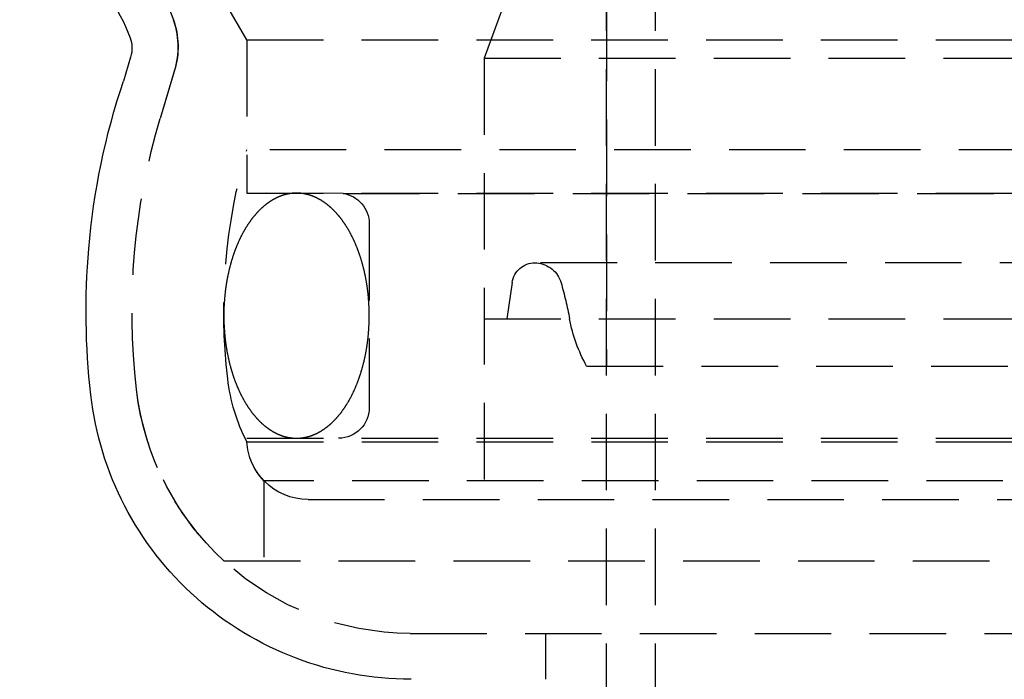
# Model space of a CAD drawing. Extents: x 0 to 1250, y 0 to 1020.
# Drawn here: x 944 to 976, y 870 to 892 of the extents above; entities that cross this region are included whole.
import ezdxf

# ---------------------------------------------------------------- set-up
doc = ezdxf.new("R2010")
doc.units = 0
doc.header["$LTSCALE"] = 20
doc.linetypes.add('VERDECKT2', pattern=[0.1875, 0.125, -0.0625])
doc.layers.get('0').update_dxf_attribs({"linetype": 'CONTINUOUS'})
doc.layers.add('HILF', color=2, linetype='CONTINUOUS')

# ---------------------------------------------------------------- blocks, each defined once
blk = doc.blocks.new('A$C783F8E09')
at = {"color": 1, "linetype": 'VERDECKT2', "extrusion": (2e-16, 1, -2e-16)}
for p, q in [((267.85, 82.419), (267.85, 174.933)), ((266.25, 82.419), (266.25, 128)), ((264.25, 120.77), (262.25, 115.276)), ((264.25, 120.77), (262.25, 115.276)), ((266.25, 120.77), (266.25, 105.219)), ((254.5, 115.87), (252.75, 118.902)), ((254.5, 115.87), (252.75, 118.902)), ((254.5, 115.87), (351, 115.87)), ((254.5, 115.87), (254.5, 112.286)), ((254.5, 115.87), (351, 115.87)), ((254.5, 115.87), (254.5, 110.87)), ((262.25, 115.276), (343.25, 115.276)), ((262.25, 115.276), (262.25, 100.87)), ((262.25, 115.276), (343.25, 115.276)), ((262.25, 115.276), (262.25, 106.77)), ((252.145, 114.883), (251.673, 113.306)), ((252.132, 114.842), (251.673, 113.306)), ((302.75, 112.286), (254.5, 112.286)), ((254.5, 110.87), (351, 110.87)), ((257.642, 110.86), (254.5, 110.87)), ((257.642, 110.86), (347.858, 110.86)), ((258.5, 109.87), (258.5, 103.87)), ((341.591, 108.596), (263.908, 108.596)), ((263.167, 107.954), (262.996, 106.77)), ((262.25, 106.77), (343.25, 106.77)), ((265.598, 105.219), (339.901, 105.219)), ((254.5, 102.87), (351, 102.87)), ((254.503, 102.751), (350.996, 102.751)), ((350.441, 101.483), (255.059, 101.483)), ((255.059, 101.483), (255.059, 98.87)), ((256.5, 100.87), (349, 100.87)), ((253.75, 98.87), (302.75, 98.87)), ((259.837, 96.5), (345.663, 96.5)), ((264.25, 96.5), (264.25, 95))]:
    blk.add_line(p, q, dxfattribs=at)
at = {"color": 3, "linetype": 'CONTINUOUS', "extrusion": (2e-16, 1, -2e-16)}
blk.add_line((250.708, 115.313), (250.472, 114.525), dxfattribs=at)
at = {"color": 1}
for points in [[(256.125, 110.87, 0), (256.114, 110.87, 0), (256.104, 110.87, 0), (256.093, 110.87, 0), (256.082, 110.87, 0), (256.072, 110.869, 0), (256.061, 110.869, 0), (256.05, 110.869, 0), (256.04, 110.868, 0), (256.029, 110.867, 0), (256.019, 110.866, 0), (256.008, 110.866, 0), (255.997, 110.865, 0), (255.987, 110.864, 0), (255.976, 110.863, 0), (255.966, 110.861, 0), (255.955, 110.86, 0), (255.944, 110.859, 0), (255.934, 110.858, 0), (255.923, 110.856, 0), (255.913, 110.855, 0), (255.902, 110.853, 0), (255.892, 110.851, 0), (255.881, 110.849, 0), (255.871, 110.847, 0), (255.86, 110.846, 0), (255.849, 110.843, 0), (255.839, 110.841, 0), (255.828, 110.839, 0), (255.818, 110.837, 0), (255.807, 110.835, 0), (255.797, 110.832, 0), (255.786, 110.83, 0), (255.776, 110.827, 0), (255.765, 110.824, 0), (255.755, 110.822, 0), (255.744, 110.819, 0), (255.734, 110.816, 0), (255.723, 110.813, 0), (255.713, 110.81, 0), (255.702, 110.807, 0), (255.692, 110.804, 0), (255.682, 110.8, 0), (255.671, 110.797, 0), (255.661, 110.793, 0), (255.65, 110.79, 0), (255.64, 110.786, 0), (255.63, 110.783, 0), (255.619, 110.779, 0), (255.609, 110.775, 0), (255.598, 110.771, 0), (255.588, 110.767, 0), (255.578, 110.763, 0), (255.567, 110.759, 0), (255.557, 110.755, 0), (255.547, 110.75, 0), (255.537, 110.746, 0), (255.526, 110.741, 0), (255.516, 110.737, 0), (255.506, 110.732, 0), (255.496, 110.728, 0), (255.485, 110.723, 0), (255.475, 110.718, 0), (255.465, 110.713, 0), (255.455, 110.708, 0), (255.445, 110.703, 0), (255.434, 110.698, 0), (255.424, 110.693, 0), (255.414, 110.687, 0), (255.404, 110.682, 0), (255.394, 110.676, 0), (255.384, 110.671, 0), (255.374, 110.665, 0), (255.364, 110.66, 0), (255.354, 110.654, 0), (255.344, 110.648, 0), (255.334, 110.642, 0), (255.324, 110.636, 0), (255.314, 110.63, 0), (255.304, 110.624, 0), (255.294, 110.618, 0), (255.284, 110.611, 0), (255.274, 110.605, 0), (255.264, 110.598, 0), (255.254, 110.592, 0), (255.244, 110.585, 0), (255.234, 110.579, 0), (255.224, 110.572, 0), (255.215, 110.565, 0), (255.205, 110.558, 0), (255.195, 110.551, 0), (255.185, 110.544, 0), (255.176, 110.537, 0), (255.166, 110.53, 0), (255.156, 110.523, 0), (255.146, 110.515, 0), (255.137, 110.508, 0), (255.127, 110.501, 0), (255.118, 110.493, 0), (255.108, 110.485, 0), (255.098, 110.478, 0), (255.089, 110.47, 0), (255.079, 110.462, 0), (255.07, 110.454, 0), (255.06, 110.446, 0), (255.051, 110.438, 0), (255.041, 110.43, 0), (255.032, 110.422, 0), (255.022, 110.414, 0), (255.013, 110.405, 0), (255.004, 110.397, 0), (254.994, 110.388, 0), (254.985, 110.38, 0), (254.976, 110.371, 0), (254.966, 110.363, 0), (254.957, 110.354, 0), (254.948, 110.345, 0), (254.939, 110.336, 0), (254.93, 110.327, 0), (254.92, 110.318, 0), (254.911, 110.309, 0), (254.902, 110.3, 0), (254.893, 110.291, 0), (254.884, 110.281, 0), (254.875, 110.272, 0), (254.866, 110.262, 0), (254.857, 110.253, 0), (254.848, 110.243, 0), (254.839, 110.234, 0), (254.83, 110.224, 0), (254.821, 110.214, 0), (254.812, 110.204, 0), (254.804, 110.194, 0), (254.795, 110.185, 0), (254.786, 110.174, 0), (254.777, 110.164, 0), (254.769, 110.154, 0), (254.76, 110.144, 0), (254.751, 110.134, 0), (254.743, 110.123, 0), (254.734, 110.113, 0), (254.725, 110.102, 0), (254.717, 110.092, 0), (254.708, 110.081, 0), (254.7, 110.07, 0), (254.691, 110.06, 0), (254.683, 110.049, 0), (254.674, 110.038, 0), (254.666, 110.027, 0), (254.658, 110.016, 0), (254.649, 110.005, 0), (254.641, 109.994, 0), (254.633, 109.983, 0), (254.624, 109.971, 0), (254.616, 109.96, 0), (254.608, 109.949, 0), (254.6, 109.937, 0), (254.592, 109.926, 0), (254.584, 109.914, 0), (254.576, 109.902, 0), (254.568, 109.891, 0), (254.56, 109.879, 0), (254.552, 109.867, 0), (254.544, 109.855, 0), (254.536, 109.843, 0), (254.528, 109.831, 0), (254.52, 109.819, 0), (254.512, 109.807, 0), (254.505, 109.795, 0), (254.497, 109.783, 0), (254.489, 109.771, 0), (254.481, 109.758, 0), (254.474, 109.746, 0), (254.466, 109.733, 0), (254.459, 109.721, 0), (254.451, 109.708, 0), (254.444, 109.696, 0), (254.436, 109.683, 0), (254.429, 109.67, 0), (254.421, 109.657, 0), (254.414, 109.645, 0), (254.406, 109.632, 0), (254.399, 109.619, 0), (254.392, 109.606, 0), (254.385, 109.593, 0), (254.377, 109.58, 0), (254.37, 109.566, 0), (254.363, 109.553, 0), (254.356, 109.54, 0), (254.349, 109.527, 0), (254.342, 109.513, 0), (254.335, 109.5, 0), (254.328, 109.486, 0), (254.321, 109.473, 0), (254.314, 109.459, 0), (254.307, 109.445, 0), (254.3, 109.432, 0), (254.294, 109.418, 0), (254.287, 109.404, 0), (254.28, 109.39, 0), (254.274, 109.376, 0), (254.267, 109.362, 0), (254.26, 109.348, 0), (254.254, 109.334, 0), (254.247, 109.32, 0), (254.241, 109.306, 0), (254.234, 109.292, 0), (254.228, 109.278, 0), (254.222, 109.263, 0), (254.215, 109.249, 0), (254.209, 109.235, 0), (254.203, 109.22, 0), (254.196, 109.206, 0), (254.19, 109.191, 0), (254.184, 109.177, 0), (254.178, 109.162, 0), (254.172, 109.147, 0), (254.166, 109.133, 0), (254.16, 109.118, 0), (254.154, 109.103, 0), (254.148, 109.088, 0), (254.142, 109.073, 0), (254.136, 109.058, 0), (254.131, 109.043, 0), (254.125, 109.028, 0), (254.119, 109.013, 0), (254.114, 108.998, 0), (254.108, 108.983, 0), (254.102, 108.968, 0), (254.097, 108.952, 0), (254.091, 108.937, 0), (254.086, 108.922, 0), (254.081, 108.906, 0), (254.075, 108.891, 0), (254.07, 108.876, 0), (254.064, 108.86, 0), (254.059, 108.845, 0), (254.054, 108.829, 0), (254.049, 108.813, 0), (254.044, 108.798, 0), (254.039, 108.782, 0), (254.034, 108.766, 0), (254.029, 108.751, 0), (254.024, 108.735, 0), (254.019, 108.719, 0), (254.014, 108.703, 0), (254.009, 108.687, 0), (254.004, 108.671, 0), (253.999, 108.655, 0), (253.995, 108.639, 0), (253.99, 108.623, 0), (253.985, 108.607, 0), (253.981, 108.591, 0), (253.976, 108.575, 0), (253.972, 108.559, 0), (253.967, 108.542, 0), (253.963, 108.526, 0), (253.959, 108.51, 0), (253.954, 108.493, 0), (253.95, 108.477, 0), (253.946, 108.461, 0), (253.942, 108.444, 0), (253.937, 108.428, 0), (253.933, 108.411, 0), (253.929, 108.395, 0), (253.925, 108.378, 0), (253.921, 108.362, 0), (253.917, 108.345, 0), (253.913, 108.329, 0), (253.909, 108.312, 0), (253.906, 108.295, 0), (253.902, 108.279, 0), (253.898, 108.262, 0), (253.895, 108.245, 0), (253.891, 108.228, 0), (253.887, 108.211, 0), (253.884, 108.195, 0), (253.88, 108.178, 0), (253.877, 108.161, 0), (253.873, 108.144, 0), (253.87, 108.127, 0), (253.867, 108.11, 0), (253.863, 108.093, 0), (253.86, 108.076, 0), (253.857, 108.059, 0), (253.854, 108.042, 0), (253.851, 108.025, 0), (253.848, 108.007, 0), (253.845, 107.99, 0), (253.842, 107.973, 0), (253.839, 107.956, 0), (253.836, 107.939, 0), (253.833, 107.922, 0), (253.83, 107.904, 0), (253.828, 107.887, 0), (253.825, 107.87, 0), (253.822, 107.852, 0), (253.82, 107.835, 0), (253.817, 107.818, 0), (253.815, 107.8, 0), (253.812, 107.783, 0), (253.81, 107.766, 0), (253.808, 107.748, 0), (253.805, 107.731, 0), (253.803, 107.713, 0), (253.801, 107.696, 0), (253.799, 107.678, 0), (253.797, 107.661, 0), (253.794, 107.643, 0), (253.792, 107.626, 0), (253.79, 107.608, 0), (253.789, 107.59, 0), (253.787, 107.573, 0), (253.785, 107.555, 0), (253.783, 107.538, 0), (253.781, 107.52, 0), (253.78, 107.502, 0), (253.778, 107.485, 0), (253.776, 107.467, 0), (253.775, 107.449, 0), (253.773, 107.432, 0), (253.772, 107.414, 0), (253.77, 107.396, 0), (253.769, 107.379, 0), (253.768, 107.361, 0), (253.767, 107.343, 0), (253.765, 107.325, 0), (253.764, 107.308, 0), (253.763, 107.29, 0), (253.762, 107.272, 0), (253.761, 107.254, 0), (253.76, 107.236, 0), (253.759, 107.219, 0), (253.758, 107.201, 0), (253.757, 107.183, 0), (253.756, 107.165, 0), (253.756, 107.147, 0), (253.755, 107.13, 0), (253.754, 107.112, 0), (253.754, 107.094, 0), (253.753, 107.076, 0), (253.753, 107.058, 0), (253.752, 107.04, 0), (253.752, 107.022, 0), (253.751, 107.005, 0), (253.751, 106.987, 0), (253.751, 106.969, 0), (253.751, 106.951, 0), (253.75, 106.933, 0), (253.75, 106.915, 0), (253.75, 106.897, 0), (253.75, 106.879, 0), (253.75, 106.862, 0), (253.75, 106.844, 0), (253.75, 106.826, 0), (253.75, 106.808, 0), (253.751, 106.79, 0), (253.751, 106.772, 0), (253.751, 106.754, 0), (253.752, 106.736, 0), (253.752, 106.719, 0), (253.752, 106.701, 0), (253.753, 106.683, 0), (253.753, 106.665, 0), (253.754, 106.647, 0), (253.755, 106.629, 0), (253.755, 106.612, 0), (253.756, 106.594, 0), (253.757, 106.576, 0), (253.757, 106.558, 0), (253.758, 106.54, 0), (253.759, 106.522, 0), (253.76, 106.505, 0), (253.761, 106.487, 0), (253.762, 106.469, 0), (253.763, 106.451, 0), (253.764, 106.433, 0), (253.766, 106.416, 0), (253.767, 106.398, 0), (253.768, 106.38, 0), (253.769, 106.362, 0), (253.771, 106.345, 0), (253.772, 106.327, 0), (253.774, 106.309, 0), (253.775, 106.292, 0), (253.777, 106.274, 0), (253.778, 106.256, 0), (253.78, 106.239, 0), (253.782, 106.221, 0), (253.783, 106.203, 0), (253.785, 106.186, 0), (253.787, 106.168, 0), (253.789, 106.151, 0), (253.791, 106.133, 0), (253.793, 106.115, 0), (253.795, 106.098, 0), (253.797, 106.08, 0), (253.799, 106.063, 0), (253.801, 106.045, 0), (253.803, 106.028, 0), (253.805, 106.01, 0), (253.808, 105.993, 0), (253.81, 105.975, 0), (253.813, 105.958, 0), (253.815, 105.941, 0), (253.817, 105.923, 0), (253.82, 105.906, 0), (253.823, 105.889, 0), (253.825, 105.871, 0), (253.828, 105.854, 0), (253.831, 105.837, 0), (253.833, 105.819, 0), (253.836, 105.802, 0), (253.839, 105.785, 0), (253.842, 105.768, 0), (253.845, 105.751, 0), (253.848, 105.733, 0), (253.851, 105.716, 0), (253.854, 105.699, 0), (253.857, 105.682, 0), (253.86, 105.665, 0), (253.863, 105.648, 0), (253.867, 105.631, 0), (253.87, 105.614, 0), (253.873, 105.597, 0), (253.877, 105.58, 0), (253.88, 105.563, 0), (253.884, 105.546, 0), (253.887, 105.53, 0), (253.891, 105.513, 0), (253.894, 105.496, 0), (253.898, 105.479, 0), (253.902, 105.462, 0), (253.906, 105.446, 0), (253.909, 105.429, 0), (253.913, 105.412, 0), (253.917, 105.396, 0), (253.921, 105.379, 0), (253.925, 105.363, 0), (253.929, 105.346, 0), (253.933, 105.33, 0), (253.937, 105.313, 0), (253.941, 105.297, 0), (253.946, 105.28, 0), (253.95, 105.264, 0), (253.954, 105.247, 0), (253.959, 105.231, 0), (253.963, 105.215, 0), (253.967, 105.199, 0), (253.972, 105.182, 0), (253.976, 105.166, 0), (253.981, 105.15, 0), (253.985, 105.134, 0), (253.99, 105.118, 0), (253.995, 105.102, 0), (254, 105.086, 0), (254.004, 105.07, 0), (254.009, 105.054, 0), (254.014, 105.038, 0), (254.019, 105.022, 0), (254.024, 105.006, 0), (254.029, 104.991, 0), (254.034, 104.975, 0), (254.039, 104.959, 0), (254.044, 104.943, 0), (254.049, 104.928, 0), (254.054, 104.912, 0), (254.059, 104.897, 0), (254.065, 104.881, 0), (254.07, 104.866, 0), (254.075, 104.85, 0), (254.081, 104.835, 0), (254.086, 104.819, 0), (254.092, 104.804, 0), (254.097, 104.789, 0), (254.103, 104.774, 0), (254.108, 104.758, 0), (254.114, 104.743, 0), (254.12, 104.728, 0), (254.125, 104.713, 0), (254.131, 104.698, 0), (254.137, 104.683, 0), (254.143, 104.668, 0), (254.148, 104.653, 0), (254.154, 104.638, 0), (254.16, 104.624, 0), (254.166, 104.609, 0), (254.172, 104.594, 0), (254.178, 104.579, 0), (254.184, 104.565, 0), (254.191, 104.55, 0), (254.197, 104.536, 0), (254.203, 104.521, 0), (254.209, 104.507, 0), (254.216, 104.492, 0), (254.222, 104.478, 0), (254.228, 104.464, 0), (254.235, 104.449, 0), (254.241, 104.435, 0), (254.248, 104.421, 0), (254.254, 104.407, 0), (254.261, 104.393, 0), (254.267, 104.379, 0), (254.274, 104.365, 0), (254.28, 104.351, 0), (254.287, 104.337, 0), (254.294, 104.323, 0), (254.301, 104.309, 0), (254.307, 104.296, 0), (254.314, 104.282, 0), (254.321, 104.268, 0), (254.328, 104.255, 0), (254.335, 104.241, 0), (254.342, 104.228, 0), (254.349, 104.215, 0), (254.356, 104.201, 0), (254.363, 104.188, 0), (254.37, 104.175, 0), (254.377, 104.161, 0), (254.385, 104.148, 0), (254.392, 104.135, 0), (254.399, 104.122, 0), (254.406, 104.109, 0), (254.414, 104.096, 0), (254.421, 104.083, 0), (254.429, 104.071, 0), (254.436, 104.058, 0), (254.444, 104.045, 0), (254.451, 104.033, 0), (254.459, 104.02, 0), (254.466, 104.008, 0), (254.474, 103.995, 0), (254.481, 103.983, 0), (254.489, 103.97, 0), (254.497, 103.958, 0), (254.505, 103.946, 0), (254.512, 103.934, 0), (254.52, 103.922, 0), (254.528, 103.909, 0), (254.536, 103.898, 0), (254.544, 103.886, 0), (254.552, 103.874, 0), (254.56, 103.862, 0), (254.568, 103.85, 0), (254.576, 103.838, 0), (254.584, 103.827, 0), (254.592, 103.815, 0), (254.6, 103.804, 0), (254.608, 103.792, 0), (254.616, 103.781, 0), (254.624, 103.77, 0), (254.633, 103.758, 0), (254.641, 103.747, 0), (254.649, 103.736, 0), (254.658, 103.725, 0), (254.666, 103.714, 0), (254.674, 103.703, 0), (254.683, 103.692, 0), (254.691, 103.681, 0), (254.7, 103.671, 0), (254.708, 103.66, 0), (254.717, 103.649, 0), (254.725, 103.639, 0), (254.734, 103.628, 0), (254.743, 103.618, 0), (254.751, 103.607, 0), (254.76, 103.597, 0), (254.769, 103.587, 0), (254.777, 103.577, 0), (254.786, 103.567, 0), (254.795, 103.557, 0), (254.804, 103.547, 0), (254.812, 103.537, 0), (254.821, 103.527, 0), (254.83, 103.517, 0), (254.839, 103.507, 0), (254.848, 103.498, 0), (254.857, 103.488, 0), (254.866, 103.479, 0), (254.875, 103.469, 0), (254.884, 103.46, 0), (254.893, 103.451, 0), (254.902, 103.441, 0), (254.911, 103.432, 0), (254.92, 103.423, 0), (254.93, 103.414, 0), (254.939, 103.405, 0), (254.948, 103.396, 0), (254.957, 103.387, 0), (254.967, 103.379, 0), (254.976, 103.37, 0), (254.985, 103.361, 0), (254.994, 103.353, 0), (255.004, 103.344, 0), (255.013, 103.336, 0), (255.022, 103.327, 0), (255.032, 103.319, 0), (255.041, 103.311, 0), (255.051, 103.303, 0), (255.06, 103.295, 0), (255.07, 103.287, 0), (255.079, 103.279, 0), (255.089, 103.271, 0), (255.098, 103.263, 0), (255.108, 103.256, 0), (255.118, 103.248, 0), (255.127, 103.24, 0), (255.137, 103.233, 0), (255.146, 103.226, 0), (255.156, 103.218, 0), (255.166, 103.211, 0), (255.176, 103.204, 0), (255.185, 103.197, 0), (255.195, 103.19, 0), (255.205, 103.183, 0), (255.215, 103.176, 0), (255.224, 103.169, 0), (255.234, 103.162, 0), (255.244, 103.156, 0), (255.254, 103.149, 0), (255.264, 103.142, 0), (255.274, 103.136, 0), (255.284, 103.13, 0), (255.294, 103.123, 0), (255.304, 103.117, 0), (255.314, 103.111, 0), (255.324, 103.105, 0), (255.334, 103.099, 0), (255.344, 103.093, 0), (255.354, 103.087, 0), (255.364, 103.081, 0), (255.374, 103.076, 0), (255.384, 103.07, 0), (255.394, 103.065, 0), (255.404, 103.059, 0), (255.414, 103.054, 0), (255.424, 103.048, 0), (255.434, 103.043, 0), (255.445, 103.038, 0), (255.455, 103.033, 0), (255.465, 103.028, 0), (255.475, 103.023, 0), (255.485, 103.018, 0), (255.496, 103.013, 0), (255.506, 103.009, 0), (255.516, 103.004, 0), (255.526, 103, 0), (255.537, 102.995, 0), (255.547, 102.991, 0), (255.557, 102.986, 0), (255.567, 102.982, 0), (255.578, 102.978, 0), (255.588, 102.974, 0), (255.598, 102.97, 0), (255.609, 102.966, 0), (255.619, 102.962, 0), (255.63, 102.958, 0), (255.64, 102.955, 0), (255.65, 102.951, 0), (255.661, 102.948, 0), (255.671, 102.944, 0), (255.682, 102.941, 0), (255.692, 102.937, 0), (255.702, 102.934, 0), (255.713, 102.931, 0), (255.723, 102.928, 0), (255.734, 102.925, 0), (255.744, 102.922, 0), (255.755, 102.919, 0), (255.765, 102.917, 0), (255.776, 102.914, 0), (255.786, 102.911, 0), (255.797, 102.909, 0), (255.807, 102.906, 0), (255.818, 102.904, 0), (255.828, 102.902, 0), (255.839, 102.9, 0), (255.849, 102.897, 0), (255.86, 102.895, 0), (255.871, 102.893, 0), (255.881, 102.892, 0), (255.892, 102.89, 0), (255.902, 102.888, 0), (255.913, 102.886, 0), (255.923, 102.885, 0), (255.934, 102.883, 0), (255.944, 102.882, 0), (255.955, 102.881, 0), (255.966, 102.879, 0), (255.976, 102.878, 0), (255.987, 102.877, 0), (255.997, 102.876, 0), (256.008, 102.875, 0), (256.019, 102.874, 0), (256.029, 102.874, 0), (256.04, 102.873, 0), (256.05, 102.872, 0), (256.061, 102.872, 0), (256.072, 102.871, 0), (256.082, 102.871, 0), (256.093, 102.871, 0), (256.104, 102.871, 0), (256.114, 102.871, 0), (256.125, 102.87, 0)], [(256.125, 102.87, 0), (256.135, 102.871, 0), (256.146, 102.871, 0), (256.157, 102.871, 0), (256.167, 102.871, 0), (256.178, 102.871, 0), (256.188, 102.872, 0), (256.199, 102.872, 0), (256.21, 102.873, 0), (256.22, 102.874, 0), (256.231, 102.874, 0), (256.241, 102.875, 0), (256.252, 102.876, 0), (256.263, 102.877, 0), (256.273, 102.878, 0), (256.284, 102.879, 0), (256.294, 102.881, 0), (256.305, 102.882, 0), (256.316, 102.883, 0), (256.326, 102.885, 0), (256.337, 102.886, 0), (256.347, 102.888, 0), (256.358, 102.89, 0), (256.368, 102.892, 0), (256.379, 102.893, 0), (256.39, 102.895, 0), (256.4, 102.897, 0), (256.411, 102.9, 0), (256.421, 102.902, 0), (256.432, 102.904, 0), (256.442, 102.906, 0), (256.453, 102.909, 0), (256.463, 102.911, 0), (256.474, 102.914, 0), (256.484, 102.917, 0), (256.495, 102.919, 0), (256.505, 102.922, 0), (256.516, 102.925, 0), (256.526, 102.928, 0), (256.537, 102.931, 0), (256.547, 102.934, 0), (256.557, 102.937, 0), (256.568, 102.941, 0), (256.578, 102.944, 0), (256.589, 102.948, 0), (256.599, 102.951, 0), (256.61, 102.955, 0), (256.62, 102.958, 0), (256.63, 102.962, 0), (256.641, 102.966, 0), (256.651, 102.97, 0), (256.661, 102.974, 0), (256.672, 102.978, 0), (256.682, 102.982, 0), (256.692, 102.986, 0), (256.703, 102.991, 0), (256.713, 102.995, 0), (256.723, 103, 0), (256.733, 103.004, 0), (256.744, 103.009, 0), (256.754, 103.013, 0), (256.764, 103.018, 0), (256.774, 103.023, 0), (256.785, 103.028, 0), (256.795, 103.033, 0), (256.805, 103.038, 0), (256.815, 103.043, 0), (256.825, 103.048, 0), (256.835, 103.054, 0), (256.846, 103.059, 0), (256.856, 103.065, 0), (256.866, 103.07, 0), (256.876, 103.076, 0), (256.886, 103.081, 0), (256.896, 103.087, 0), (256.906, 103.093, 0), (256.916, 103.099, 0), (256.926, 103.105, 0), (256.936, 103.111, 0), (256.946, 103.117, 0), (256.956, 103.123, 0), (256.966, 103.13, 0), (256.976, 103.136, 0), (256.986, 103.142, 0), (256.995, 103.149, 0), (257.005, 103.156, 0), (257.015, 103.162, 0), (257.025, 103.169, 0), (257.035, 103.176, 0), (257.045, 103.183, 0), (257.054, 103.19, 0), (257.064, 103.197, 0), (257.074, 103.204, 0), (257.084, 103.211, 0), (257.093, 103.218, 0), (257.103, 103.226, 0), (257.113, 103.233, 0), (257.122, 103.24, 0), (257.132, 103.248, 0), (257.142, 103.256, 0), (257.151, 103.263, 0), (257.161, 103.271, 0), (257.17, 103.279, 0), (257.18, 103.287, 0), (257.189, 103.295, 0), (257.199, 103.303, 0), (257.208, 103.311, 0), (257.218, 103.319, 0), (257.227, 103.327, 0), (257.236, 103.336, 0), (257.246, 103.344, 0), (257.255, 103.353, 0), (257.264, 103.361, 0), (257.274, 103.37, 0), (257.283, 103.378, 0), (257.292, 103.387, 0), (257.301, 103.396, 0), (257.311, 103.405, 0), (257.32, 103.414, 0), (257.329, 103.423, 0), (257.338, 103.432, 0), (257.347, 103.441, 0), (257.356, 103.45, 0), (257.365, 103.46, 0), (257.374, 103.469, 0), (257.383, 103.479, 0), (257.392, 103.488, 0), (257.401, 103.498, 0), (257.41, 103.507, 0), (257.419, 103.517, 0), (257.428, 103.527, 0), (257.437, 103.537, 0), (257.446, 103.546, 0), (257.455, 103.556, 0), (257.463, 103.566, 0), (257.472, 103.577, 0), (257.481, 103.587, 0), (257.49, 103.597, 0), (257.498, 103.607, 0), (257.507, 103.618, 0), (257.516, 103.628, 0), (257.524, 103.639, 0), (257.533, 103.649, 0), (257.541, 103.66, 0), (257.55, 103.671, 0), (257.558, 103.681, 0), (257.567, 103.692, 0), (257.575, 103.703, 0), (257.583, 103.714, 0), (257.592, 103.725, 0), (257.6, 103.736, 0), (257.608, 103.747, 0), (257.617, 103.758, 0), (257.625, 103.77, 0), (257.633, 103.781, 0), (257.641, 103.792, 0), (257.65, 103.804, 0), (257.658, 103.815, 0), (257.666, 103.827, 0), (257.674, 103.838, 0), (257.682, 103.85, 0), (257.69, 103.862, 0), (257.698, 103.874, 0), (257.706, 103.886, 0), (257.714, 103.898, 0), (257.722, 103.91, 0), (257.729, 103.922, 0), (257.737, 103.934, 0), (257.745, 103.946, 0), (257.753, 103.958, 0), (257.76, 103.97, 0), (257.768, 103.983, 0), (257.776, 103.995, 0), (257.783, 104.008, 0), (257.791, 104.02, 0), (257.798, 104.033, 0), (257.806, 104.045, 0), (257.813, 104.058, 0), (257.821, 104.071, 0), (257.828, 104.083, 0), (257.836, 104.096, 0), (257.843, 104.109, 0), (257.85, 104.122, 0), (257.858, 104.135, 0), (257.865, 104.148, 0), (257.872, 104.161, 0), (257.879, 104.175, 0), (257.886, 104.188, 0), (257.893, 104.201, 0), (257.901, 104.214, 0), (257.908, 104.228, 0), (257.915, 104.241, 0), (257.922, 104.255, 0), (257.928, 104.268, 0), (257.935, 104.282, 0), (257.942, 104.296, 0), (257.949, 104.309, 0), (257.956, 104.323, 0), (257.963, 104.337, 0), (257.969, 104.351, 0), (257.976, 104.365, 0), (257.983, 104.379, 0), (257.989, 104.393, 0), (257.996, 104.407, 0), (258.002, 104.421, 0), (258.009, 104.435, 0), (258.015, 104.449, 0), (258.022, 104.463, 0), (258.028, 104.478, 0), (258.034, 104.492, 0), (258.041, 104.506, 0), (258.047, 104.521, 0), (258.053, 104.535, 0), (258.059, 104.55, 0), (258.065, 104.564, 0), (258.071, 104.579, 0), (258.077, 104.594, 0), (258.083, 104.608, 0), (258.089, 104.623, 0), (258.095, 104.638, 0), (258.101, 104.653, 0), (258.107, 104.668, 0), (258.113, 104.683, 0), (258.119, 104.698, 0), (258.125, 104.713, 0), (258.13, 104.728, 0), (258.136, 104.743, 0), (258.141, 104.758, 0), (258.147, 104.773, 0), (258.153, 104.789, 0), (258.158, 104.804, 0), (258.164, 104.819, 0), (258.169, 104.835, 0), (258.174, 104.85, 0), (258.18, 104.865, 0), (258.185, 104.881, 0), (258.19, 104.896, 0), (258.195, 104.912, 0), (258.201, 104.928, 0), (258.206, 104.943, 0), (258.211, 104.959, 0), (258.216, 104.975, 0), (258.221, 104.99, 0), (258.226, 105.006, 0), (258.231, 105.022, 0), (258.236, 105.038, 0), (258.24, 105.054, 0), (258.245, 105.07, 0), (258.25, 105.086, 0), (258.255, 105.102, 0), (258.259, 105.118, 0), (258.264, 105.134, 0), (258.269, 105.15, 0), (258.273, 105.166, 0), (258.278, 105.182, 0), (258.282, 105.199, 0), (258.287, 105.215, 0), (258.291, 105.231, 0), (258.295, 105.247, 0), (258.3, 105.264, 0), (258.304, 105.28, 0), (258.308, 105.297, 0), (258.312, 105.313, 0), (258.316, 105.33, 0), (258.32, 105.346, 0), (258.324, 105.363, 0), (258.328, 105.379, 0), (258.332, 105.396, 0), (258.336, 105.412, 0), (258.34, 105.429, 0), (258.344, 105.446, 0), (258.348, 105.462, 0), (258.351, 105.479, 0), (258.355, 105.496, 0), (258.359, 105.513, 0), (258.362, 105.53, 0), (258.366, 105.546, 0), (258.369, 105.563, 0), (258.373, 105.58, 0), (258.376, 105.597, 0), (258.379, 105.614, 0), (258.383, 105.631, 0), (258.386, 105.648, 0), (258.389, 105.665, 0), (258.392, 105.682, 0), (258.396, 105.699, 0), (258.399, 105.716, 0), (258.402, 105.733, 0), (258.405, 105.751, 0), (258.408, 105.768, 0), (258.411, 105.785, 0), (258.413, 105.802, 0), (258.416, 105.819, 0), (258.419, 105.837, 0), (258.422, 105.854, 0), (258.424, 105.871, 0), (258.427, 105.889, 0), (258.43, 105.906, 0), (258.432, 105.923, 0), (258.435, 105.941, 0), (258.437, 105.958, 0), (258.44, 105.975, 0), (258.442, 105.993, 0), (258.444, 106.01, 0), (258.446, 106.028, 0), (258.449, 106.045, 0), (258.451, 106.063, 0), (258.453, 106.08, 0), (258.455, 106.098, 0), (258.457, 106.115, 0), (258.459, 106.133, 0), (258.461, 106.15, 0), (258.463, 106.168, 0), (258.465, 106.186, 0), (258.466, 106.203, 0), (258.468, 106.221, 0), (258.47, 106.239, 0), (258.472, 106.256, 0), (258.473, 106.274, 0), (258.475, 106.292, 0), (258.476, 106.309, 0), (258.478, 106.327, 0), (258.479, 106.345, 0), (258.48, 106.362, 0), (258.482, 106.38, 0), (258.483, 106.398, 0), (258.484, 106.416, 0), (258.485, 106.433, 0), (258.486, 106.451, 0), (258.488, 106.469, 0), (258.489, 106.487, 0), (258.49, 106.505, 0), (258.49, 106.522, 0), (258.491, 106.54, 0), (258.492, 106.558, 0), (258.493, 106.576, 0), (258.494, 106.594, 0), (258.494, 106.611, 0), (258.495, 106.629, 0), (258.496, 106.647, 0), (258.496, 106.665, 0), (258.497, 106.683, 0), (258.497, 106.701, 0), (258.498, 106.719, 0), (258.498, 106.736, 0), (258.498, 106.754, 0), (258.499, 106.772, 0), (258.499, 106.79, 0), (258.499, 106.808, 0), (258.499, 106.826, 0), (258.499, 106.844, 0), (258.499, 106.862, 0), (258.499, 106.879, 0), (258.499, 106.897, 0), (258.499, 106.915, 0), (258.499, 106.933, 0), (258.499, 106.951, 0), (258.499, 106.969, 0), (258.498, 106.987, 0), (258.498, 107.004, 0), (258.498, 107.022, 0), (258.497, 107.04, 0), (258.497, 107.058, 0), (258.496, 107.076, 0), (258.496, 107.094, 0), (258.495, 107.112, 0), (258.494, 107.129, 0), (258.494, 107.147, 0), (258.493, 107.165, 0), (258.492, 107.183, 0), (258.491, 107.201, 0), (258.49, 107.219, 0), (258.489, 107.236, 0), (258.488, 107.254, 0), (258.487, 107.272, 0), (258.486, 107.29, 0), (258.485, 107.308, 0), (258.484, 107.325, 0), (258.483, 107.343, 0), (258.481, 107.361, 0), (258.48, 107.379, 0), (258.479, 107.396, 0), (258.477, 107.414, 0), (258.476, 107.432, 0), (258.474, 107.449, 0), (258.473, 107.467, 0), (258.471, 107.485, 0), (258.47, 107.502, 0), (258.468, 107.52, 0), (258.466, 107.538, 0), (258.464, 107.555, 0), (258.463, 107.573, 0), (258.461, 107.59, 0), (258.459, 107.608, 0), (258.457, 107.626, 0), (258.455, 107.643, 0), (258.453, 107.661, 0), (258.451, 107.678, 0), (258.448, 107.696, 0), (258.446, 107.713, 0), (258.444, 107.731, 0), (258.442, 107.748, 0), (258.439, 107.766, 0), (258.437, 107.783, 0), (258.435, 107.8, 0), (258.432, 107.818, 0), (258.43, 107.835, 0), (258.427, 107.852, 0), (258.424, 107.87, 0), (258.422, 107.887, 0), (258.419, 107.904, 0), (258.416, 107.922, 0), (258.413, 107.939, 0), (258.411, 107.956, 0), (258.408, 107.973, 0), (258.405, 107.99, 0), (258.402, 108.008, 0), (258.399, 108.025, 0), (258.396, 108.042, 0), (258.392, 108.059, 0), (258.389, 108.076, 0), (258.386, 108.093, 0), (258.383, 108.11, 0), (258.38, 108.127, 0), (258.376, 108.144, 0), (258.373, 108.161, 0), (258.369, 108.178, 0), (258.366, 108.195, 0), (258.362, 108.211, 0), (258.359, 108.228, 0), (258.355, 108.245, 0), (258.351, 108.262, 0), (258.348, 108.279, 0), (258.344, 108.295, 0), (258.34, 108.312, 0), (258.336, 108.329, 0), (258.332, 108.345, 0), (258.328, 108.362, 0), (258.324, 108.378, 0), (258.32, 108.395, 0), (258.316, 108.411, 0), (258.312, 108.428, 0), (258.308, 108.444, 0), (258.304, 108.461, 0), (258.3, 108.477, 0), (258.295, 108.493, 0), (258.291, 108.51, 0), (258.287, 108.526, 0), (258.282, 108.542, 0), (258.278, 108.559, 0), (258.273, 108.575, 0), (258.269, 108.591, 0), (258.264, 108.607, 0), (258.259, 108.623, 0), (258.255, 108.639, 0), (258.25, 108.655, 0), (258.245, 108.671, 0), (258.24, 108.687, 0), (258.236, 108.703, 0), (258.231, 108.719, 0), (258.226, 108.735, 0), (258.221, 108.75, 0), (258.216, 108.766, 0), (258.211, 108.782, 0), (258.206, 108.798, 0), (258.2, 108.813, 0), (258.195, 108.829, 0), (258.19, 108.844, 0), (258.185, 108.86, 0), (258.179, 108.875, 0), (258.174, 108.891, 0), (258.169, 108.906, 0), (258.163, 108.922, 0), (258.158, 108.937, 0), (258.152, 108.952, 0), (258.147, 108.967, 0), (258.141, 108.983, 0), (258.136, 108.998, 0), (258.13, 109.013, 0), (258.124, 109.028, 0), (258.118, 109.043, 0), (258.113, 109.058, 0), (258.107, 109.073, 0), (258.101, 109.088, 0), (258.095, 109.103, 0), (258.089, 109.117, 0), (258.083, 109.132, 0), (258.077, 109.147, 0), (258.071, 109.162, 0), (258.065, 109.176, 0), (258.059, 109.191, 0), (258.053, 109.205, 0), (258.046, 109.22, 0), (258.04, 109.234, 0), (258.034, 109.249, 0), (258.028, 109.263, 0), (258.021, 109.277, 0), (258.015, 109.292, 0), (258.008, 109.306, 0), (258.002, 109.32, 0), (257.995, 109.334, 0), (257.989, 109.348, 0), (257.982, 109.362, 0), (257.976, 109.376, 0), (257.969, 109.39, 0), (257.962, 109.404, 0), (257.956, 109.418, 0), (257.949, 109.432, 0), (257.942, 109.445, 0), (257.935, 109.459, 0), (257.928, 109.473, 0), (257.921, 109.486, 0), (257.914, 109.5, 0), (257.907, 109.513, 0), (257.9, 109.526, 0), (257.893, 109.54, 0), (257.886, 109.553, 0), (257.879, 109.566, 0), (257.872, 109.579, 0), (257.865, 109.593, 0), (257.858, 109.606, 0), (257.85, 109.619, 0), (257.843, 109.632, 0), (257.836, 109.645, 0), (257.828, 109.657, 0), (257.821, 109.67, 0), (257.813, 109.683, 0), (257.806, 109.696, 0), (257.798, 109.708, 0), (257.791, 109.721, 0), (257.783, 109.733, 0), (257.776, 109.746, 0), (257.768, 109.758, 0), (257.76, 109.771, 0), (257.753, 109.783, 0), (257.745, 109.795, 0), (257.737, 109.807, 0), (257.729, 109.819, 0), (257.722, 109.831, 0), (257.714, 109.843, 0), (257.706, 109.855, 0), (257.698, 109.867, 0), (257.69, 109.879, 0), (257.682, 109.891, 0), (257.674, 109.902, 0), (257.666, 109.914, 0), (257.658, 109.926, 0), (257.65, 109.937, 0), (257.641, 109.949, 0), (257.633, 109.96, 0), (257.625, 109.971, 0), (257.617, 109.983, 0), (257.608, 109.994, 0), (257.6, 110.005, 0), (257.592, 110.016, 0), (257.583, 110.027, 0), (257.575, 110.038, 0), (257.567, 110.049, 0), (257.558, 110.06, 0), (257.55, 110.07, 0), (257.541, 110.081, 0), (257.533, 110.092, 0), (257.524, 110.102, 0), (257.516, 110.113, 0), (257.507, 110.123, 0), (257.498, 110.134, 0), (257.49, 110.144, 0), (257.481, 110.154, 0), (257.472, 110.164, 0), (257.463, 110.174, 0), (257.455, 110.184, 0), (257.446, 110.194, 0), (257.437, 110.204, 0), (257.428, 110.214, 0), (257.419, 110.224, 0), (257.41, 110.234, 0), (257.401, 110.243, 0), (257.392, 110.253, 0), (257.383, 110.262, 0), (257.374, 110.272, 0), (257.365, 110.281, 0), (257.356, 110.29, 0), (257.347, 110.3, 0), (257.338, 110.309, 0), (257.329, 110.318, 0), (257.32, 110.327, 0), (257.311, 110.336, 0), (257.301, 110.345, 0), (257.292, 110.354, 0), (257.283, 110.362, 0), (257.274, 110.371, 0), (257.264, 110.38, 0), (257.255, 110.388, 0), (257.246, 110.397, 0), (257.236, 110.405, 0), (257.227, 110.414, 0), (257.218, 110.422, 0), (257.208, 110.43, 0), (257.199, 110.438, 0), (257.189, 110.446, 0), (257.18, 110.454, 0), (257.17, 110.462, 0), (257.161, 110.47, 0), (257.151, 110.478, 0), (257.142, 110.485, 0), (257.132, 110.493, 0), (257.122, 110.501, 0), (257.113, 110.508, 0), (257.103, 110.515, 0), (257.093, 110.523, 0), (257.084, 110.53, 0), (257.074, 110.537, 0), (257.064, 110.544, 0), (257.054, 110.551, 0), (257.045, 110.558, 0), (257.035, 110.565, 0), (257.025, 110.572, 0), (257.015, 110.579, 0), (257.005, 110.585, 0), (256.995, 110.592, 0), (256.986, 110.598, 0), (256.976, 110.605, 0), (256.966, 110.611, 0), (256.956, 110.618, 0), (256.946, 110.624, 0), (256.936, 110.63, 0), (256.926, 110.636, 0), (256.916, 110.642, 0), (256.906, 110.648, 0), (256.896, 110.654, 0), (256.886, 110.659, 0), (256.876, 110.665, 0), (256.866, 110.671, 0), (256.856, 110.676, 0), (256.846, 110.682, 0), (256.835, 110.687, 0), (256.825, 110.692, 0), (256.815, 110.698, 0), (256.805, 110.703, 0), (256.795, 110.708, 0), (256.785, 110.713, 0), (256.774, 110.718, 0), (256.764, 110.723, 0), (256.754, 110.728, 0), (256.744, 110.732, 0), (256.733, 110.737, 0), (256.723, 110.741, 0), (256.713, 110.746, 0), (256.703, 110.75, 0), (256.692, 110.755, 0), (256.682, 110.759, 0), (256.672, 110.763, 0), (256.661, 110.767, 0), (256.651, 110.771, 0), (256.641, 110.775, 0), (256.63, 110.779, 0), (256.62, 110.783, 0), (256.61, 110.786, 0), (256.599, 110.79, 0), (256.589, 110.793, 0), (256.578, 110.797, 0), (256.568, 110.8, 0), (256.557, 110.804, 0), (256.547, 110.807, 0), (256.537, 110.81, 0), (256.526, 110.813, 0), (256.516, 110.816, 0), (256.505, 110.819, 0), (256.495, 110.822, 0), (256.484, 110.824, 0), (256.474, 110.827, 0), (256.463, 110.83, 0), (256.453, 110.832, 0), (256.442, 110.835, 0), (256.432, 110.837, 0), (256.421, 110.839, 0), (256.411, 110.841, 0), (256.4, 110.844, 0), (256.39, 110.846, 0), (256.379, 110.847, 0), (256.368, 110.849, 0), (256.358, 110.851, 0), (256.347, 110.853, 0), (256.337, 110.855, 0), (256.326, 110.856, 0), (256.316, 110.858, 0), (256.305, 110.859, 0), (256.294, 110.86, 0), (256.284, 110.861, 0), (256.273, 110.863, 0), (256.263, 110.864, 0), (256.252, 110.865, 0), (256.241, 110.866, 0), (256.231, 110.866, 0), (256.22, 110.867, 0), (256.21, 110.868, 0), (256.199, 110.869, 0), (256.188, 110.869, 0), (256.178, 110.869, 0), (256.167, 110.87, 0), (256.157, 110.87, 0), (256.146, 110.87, 0), (256.135, 110.87, 0), (256.125, 110.87, 0)]]:
    blk.add_polyline3d(points, dxfattribs=at)
at = {"color": 1, "linetype": 'VERDECKT2', "extrusion": (0, -2e-16, -1)}
for centre, radius, start, end in [((-245.769, 114.277), 6.723, 90, 160.4117), ((-249.469, 115.639), 2.78, 159.5277, 196.6574), ((-249.607, 115.643), 2.649, 160.4117, 196.6574), ((-272.75, 107), 22, 353.3742, 16.6574), ((-272.75, 107), 22, 353.3742, 16.6574), ((-272.75, 107), 19, 353.3742, 16.1522), ((-257.5, 109.87), 1, 98.1727, 180), ((-263.908, 107.847), 0.749, 8.2207, 90), ((-263.908, 107.847), 0.749, 90, 94.6807), ((-263.896, 107.693), 0.903, 94.6807, 163.8755), ((-252.78, 104.48), 12.473, 163.8755, 169.4177), ((-270.129, 107.721), 5.176, 331.0965, 349.4177), ((-259.837, 105.5), 6, 332.7325, 353.3742), ((-259.837, 105.5), 9, 270, 353.3742), ((-259.837, 105.5), 9, 312.5563, 353.3742), ((-257.5, 103.87), 1, 180, 270), ((-256.5, 102.87), 2, 270, 0), ((-256.5, 102.87), 2, 316.0912, 356.5788)]:
    blk.add_arc(centre, radius, start, end, dxfattribs=at)
at = {"color": 3, "linetype": 'CONTINUOUS', "extrusion": (0, -2e-16, -1)}
for centre, radius, start, end in [((-245.623, 114.093), 5.393, 94.907, 159.9442), ((-249.75, 115.6), 1, 159.9442, 196.6574), ((-272.772, 107.057), 23.518, 4.8721, 18.5136), ((-273.346, 107.008), 24.093, 353.5179, 4.8721), ((-259.771, 105.466), 10.431, 311.5434, 353.5179), ((-259.863, 105.57), 10.57, 270, 311.5434)]:
    blk.add_arc(centre, radius, start, end, dxfattribs=at)

msp = doc.modelspace()

# ---------------------------------------------------------------- block references
at = {"layer": 'HILF'}
msp.add_blockref('A$C783F8E09', (697.25, 775), dxfattribs=at)

doc.saveas('drawing.dxf')
